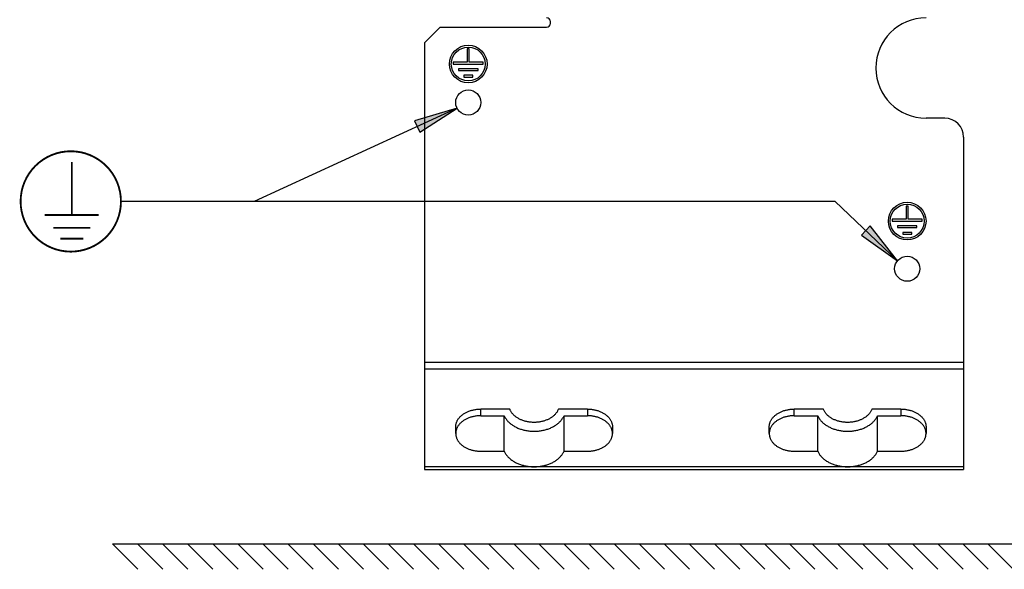
# Model space of a CAD drawing. Units: millimetres. Extents: x 0 to 841, y 0 to 594.
# Drawn here: x 72 to 151, y 201 to 245 of the extents above; entities that cross this region are included whole.
import ezdxf

# ---------------------------------------------------------------- set-up
doc = ezdxf.new("R2010")
doc.units = ezdxf.units.MM
doc.header["$LTSCALE"] = 46.255
doc.layers.get('0').update_dxf_attribs({"linetype": 'CONTINUOUS'})

msp = doc.modelspace()

# ---------------------------------------------------------------- hatches: boundary and pattern name
at = {"linetype": 'CONTINUOUS'}
for points in [[(104.205, 235.925), (107.176, 237.842), (103.787, 236.834)], [(140.105, 228.453), (139.418, 227.726), (142.304, 225.684)]]:
    msp.add_hatch(color=2, dxfattribs=at).paths.add_polyline_path(points)

# ---------------------------------------------------------------- linework, layer by layer
at = {"color": 7, "linetype": 'CONTINUOUS'}
for p, q in [((104.57, 243.041), (105.82, 244.291)), ((105.82, 244.291), (114.32, 244.291)), ((114.62, 244.591), (114.62, 244.741)), ((104.57, 243.041), (104.57, 209.041)), ((107.995, 242.56), (107.995, 241.51)), ((108.145, 242.56), (107.995, 242.56)), ((108.145, 241.51), (108.145, 242.56)), ((106.87, 241.51), (106.87, 241.36)), ((107.995, 241.51), (106.87, 241.51)), ((106.87, 241.36), (109.27, 241.36)), ((109.27, 241.51), (108.145, 241.51)), ((109.27, 241.36), (109.27, 241.51)), ((107.29, 240.985), (107.29, 240.835)), ((108.85, 240.985), (107.29, 240.985)), ((107.29, 240.835), (108.85, 240.835)), ((107.71, 240.46), (107.71, 240.31)), ((108.43, 240.46), (107.71, 240.46)), ((107.71, 240.31), (108.43, 240.31)), ((108.43, 240.31), (108.43, 240.46)), ((108.85, 240.835), (108.85, 240.985)), ((146.07, 237.041), (144.57, 237.041)), ((147.57, 235.541), (147.57, 209.041)), ((142.995, 230.041), (142.995, 228.991)), ((143.145, 230.041), (142.995, 230.041)), ((143.145, 228.991), (143.145, 230.041)), ((141.87, 228.991), (141.87, 228.841)), ((142.995, 228.991), (141.87, 228.991)), ((141.87, 228.841), (144.27, 228.841)), ((144.27, 228.991), (143.145, 228.991)), ((144.27, 228.841), (144.27, 228.991)), ((142.29, 228.466), (142.29, 228.316)), ((143.85, 228.466), (142.29, 228.466)), ((142.29, 228.316), (143.85, 228.316)), ((142.71, 227.941), (142.71, 227.791)), ((143.43, 227.941), (142.71, 227.941)), ((142.71, 227.791), (143.43, 227.791)), ((143.43, 227.791), (143.43, 227.941)), ((143.85, 228.316), (143.85, 228.466)), ((107.801, 213.536), (107.852, 213.565)), ((107.852, 213.565), (107.905, 213.592)), ((107.905, 213.592), (107.958, 213.619)), ((107.958, 213.619), (108.013, 213.644)), ((108.013, 213.644), (108.07, 213.667)), ((108.07, 213.667), (108.127, 213.69)), ((108.127, 213.69), (108.185, 213.711)), ((108.185, 213.711), (108.244, 213.731)), ((108.244, 213.731), (108.304, 213.749)), ((108.304, 213.749), (108.365, 213.766)), ((108.365, 213.766), (108.427, 213.782)), ((108.427, 213.782), (108.489, 213.796)), ((108.489, 213.796), (108.552, 213.809)), ((108.552, 213.809), (108.615, 213.82)), ((108.615, 213.82), (108.679, 213.83)), ((108.679, 213.83), (108.744, 213.838)), ((108.744, 213.838), (108.809, 213.845)), ((108.809, 213.845), (108.874, 213.85)), ((108.874, 213.85), (108.939, 213.854)), ((108.939, 213.854), (109.004, 213.856)), ((109.004, 213.856), (109.07, 213.857)), ((111.383, 213.857), (109.07, 213.857)), ((111.401, 213.812), (111.383, 213.857)), ((111.42, 213.767), (111.401, 213.812)), ((111.442, 213.723), (111.42, 213.767)), ((111.466, 213.68), (111.442, 213.723)), ((111.491, 213.637), (111.466, 213.68)), ((111.519, 213.595), (111.491, 213.637)), ((111.549, 213.553), (111.519, 213.595)), ((111.58, 213.512), (111.549, 213.553)), ((115.091, 213.553), (115.059, 213.512)), ((115.12, 213.595), (115.091, 213.553)), ((115.148, 213.637), (115.12, 213.595)), ((115.174, 213.68), (115.148, 213.637)), ((115.197, 213.723), (115.174, 213.68)), ((115.219, 213.767), (115.197, 213.723)), ((115.239, 213.812), (115.219, 213.767)), ((115.256, 213.857), (115.239, 213.812)), ((117.57, 213.857), (115.256, 213.857)), ((117.57, 213.857), (117.635, 213.856)), ((117.635, 213.856), (117.7, 213.854)), ((117.7, 213.854), (117.766, 213.85)), ((117.766, 213.85), (117.831, 213.845)), ((117.831, 213.845), (117.895, 213.838)), ((117.895, 213.838), (117.96, 213.83)), ((117.96, 213.83), (118.024, 213.82)), ((118.024, 213.82), (118.087, 213.809)), ((118.087, 213.809), (118.15, 213.796)), ((118.15, 213.796), (118.213, 213.782)), ((118.213, 213.782), (118.274, 213.766)), ((118.274, 213.766), (118.335, 213.749)), ((118.335, 213.749), (118.395, 213.731)), ((118.395, 213.731), (118.454, 213.711)), ((118.454, 213.711), (118.512, 213.69)), ((118.512, 213.69), (118.57, 213.667)), ((118.57, 213.667), (118.626, 213.644)), ((118.626, 213.644), (118.681, 213.619)), ((118.681, 213.619), (118.735, 213.592)), ((118.735, 213.592), (118.787, 213.565)), ((118.787, 213.565), (118.838, 213.536)), ((132.801, 213.536), (132.852, 213.565)), ((132.852, 213.565), (132.905, 213.592)), ((132.905, 213.592), (132.958, 213.619)), ((132.958, 213.619), (133.013, 213.644)), ((133.013, 213.644), (133.07, 213.667)), ((133.07, 213.667), (133.127, 213.69)), ((133.127, 213.69), (133.185, 213.711)), ((133.185, 213.711), (133.244, 213.731)), ((133.244, 213.731), (133.304, 213.749)), ((133.304, 213.749), (133.365, 213.766)), ((133.365, 213.766), (133.427, 213.782)), ((133.427, 213.782), (133.489, 213.796)), ((133.489, 213.796), (133.552, 213.809)), ((133.552, 213.809), (133.615, 213.82)), ((133.615, 213.82), (133.679, 213.83)), ((133.679, 213.83), (133.744, 213.838)), ((133.744, 213.838), (133.809, 213.845)), ((133.809, 213.845), (133.874, 213.85)), ((133.874, 213.85), (133.939, 213.854)), ((133.939, 213.854), (134.004, 213.856)), ((134.004, 213.856), (134.07, 213.857)), ((136.383, 213.857), (134.07, 213.857)), ((136.401, 213.812), (136.383, 213.857)), ((136.42, 213.767), (136.401, 213.812)), ((136.442, 213.723), (136.42, 213.767)), ((136.466, 213.68), (136.442, 213.723)), ((136.491, 213.637), (136.466, 213.68)), ((136.519, 213.595), (136.491, 213.637)), ((136.549, 213.553), (136.519, 213.595)), ((136.58, 213.512), (136.549, 213.553)), ((140.091, 213.553), (140.059, 213.512)), ((140.12, 213.595), (140.091, 213.553)), ((140.148, 213.637), (140.12, 213.595)), ((140.174, 213.68), (140.148, 213.637)), ((140.197, 213.723), (140.174, 213.68)), ((140.219, 213.767), (140.197, 213.723)), ((140.239, 213.812), (140.219, 213.767)), ((140.256, 213.857), (140.239, 213.812)), ((142.57, 213.857), (140.256, 213.857)), ((142.57, 213.857), (142.635, 213.856)), ((142.635, 213.856), (142.7, 213.854)), ((142.7, 213.854), (142.766, 213.85)), ((142.766, 213.85), (142.831, 213.845)), ((142.831, 213.845), (142.895, 213.838)), ((142.895, 213.838), (142.96, 213.83)), ((142.96, 213.83), (143.024, 213.82)), ((143.024, 213.82), (143.087, 213.809)), ((143.087, 213.809), (143.15, 213.796)), ((143.15, 213.796), (143.213, 213.782)), ((143.213, 213.782), (143.274, 213.766)), ((143.274, 213.766), (143.335, 213.749)), ((143.335, 213.749), (143.395, 213.731)), ((143.395, 213.731), (143.454, 213.711)), ((143.454, 213.711), (143.512, 213.69)), ((143.512, 213.69), (143.57, 213.667)), ((143.57, 213.667), (143.626, 213.644)), ((143.626, 213.644), (143.681, 213.619)), ((143.681, 213.619), (143.735, 213.592)), ((143.735, 213.592), (143.787, 213.565)), ((143.787, 213.565), (143.838, 213.536)), ((107.122, 212.764), (107.138, 212.809)), ((107.138, 212.809), (107.156, 212.853)), ((107.156, 212.853), (107.176, 212.897)), ((107.176, 212.897), (107.198, 212.941)), ((107.198, 212.941), (107.222, 212.984)), ((107.222, 212.984), (107.248, 213.026)), ((107.248, 213.026), (107.276, 213.068)), ((107.276, 213.068), (107.306, 213.109)), ((107.306, 213.109), (107.338, 213.15)), ((107.338, 213.15), (107.371, 213.189)), ((107.371, 213.189), (107.407, 213.228)), ((107.407, 213.228), (107.444, 213.266)), ((107.444, 213.266), (107.483, 213.304)), ((107.483, 212.773), (107.444, 212.736)), ((107.483, 213.304), (107.524, 213.34)), ((107.524, 212.809), (107.483, 212.773)), ((107.524, 213.34), (107.566, 213.375)), ((107.566, 212.845), (107.524, 212.809)), ((107.566, 213.375), (107.61, 213.409)), ((107.61, 212.879), (107.566, 212.845)), ((107.61, 213.409), (107.655, 213.443)), ((107.655, 212.912), (107.61, 212.879)), ((107.655, 213.443), (107.702, 213.475)), ((107.702, 212.945), (107.655, 212.912)), ((107.702, 213.475), (107.751, 213.506)), ((107.751, 212.976), (107.702, 212.945)), ((107.751, 213.506), (107.801, 213.536)), ((107.801, 213.006), (107.751, 212.976)), ((107.852, 213.034), (107.801, 213.006)), ((107.905, 213.062), (107.852, 213.034)), ((107.958, 213.088), (107.905, 213.062)), ((108.013, 213.113), (107.958, 213.088)), ((108.07, 213.137), (108.013, 213.113)), ((108.127, 213.16), (108.07, 213.137)), ((108.185, 213.181), (108.127, 213.16)), ((108.244, 213.2), (108.185, 213.181)), ((108.304, 213.219), (108.244, 213.2)), ((108.365, 213.236), (108.304, 213.219)), ((108.427, 213.251), (108.365, 213.236)), ((108.489, 213.266), (108.427, 213.251)), ((108.552, 213.278), (108.489, 213.266)), ((108.615, 213.29), (108.552, 213.278)), ((108.679, 213.299), (108.615, 213.29)), ((108.744, 213.308), (108.679, 213.299)), ((108.809, 213.314), (108.744, 213.308)), ((108.874, 213.32), (108.809, 213.314)), ((108.939, 213.324), (108.874, 213.32)), ((109.004, 213.326), (108.939, 213.324)), ((109.07, 213.327), (109.004, 213.326)), ((109.07, 213.327), (110.935, 213.327)), ((110.935, 210.498), (110.935, 213.327)), ((110.935, 213.327), (110.959, 213.274)), ((110.959, 213.274), (110.986, 213.222)), ((110.986, 213.222), (111.015, 213.171)), ((111.015, 213.171), (111.047, 213.12)), ((111.047, 213.12), (111.081, 213.07)), ((111.081, 213.07), (111.116, 213.021)), ((111.116, 213.021), (111.154, 212.973)), ((111.154, 212.973), (111.195, 212.926)), ((111.195, 212.926), (111.237, 212.879)), ((111.237, 212.879), (111.281, 212.834)), ((111.281, 212.834), (111.327, 212.789)), ((111.327, 212.789), (111.375, 212.746)), ((111.614, 213.472), (111.58, 213.512)), ((111.649, 213.433), (111.614, 213.472)), ((111.686, 213.394), (111.649, 213.433)), ((111.725, 213.357), (111.686, 213.394)), ((111.766, 213.32), (111.725, 213.357)), ((111.808, 213.284), (111.766, 213.32)), ((111.852, 213.25), (111.808, 213.284)), ((111.898, 213.216), (111.852, 213.25)), ((111.945, 213.183), (111.898, 213.216)), ((111.993, 213.152), (111.945, 213.183)), ((112.043, 213.122), (111.993, 213.152)), ((112.095, 213.092), (112.043, 213.122)), ((112.148, 213.064), (112.095, 213.092)), ((112.202, 213.038), (112.148, 213.064)), ((112.257, 213.012), (112.202, 213.038)), ((112.313, 212.988), (112.257, 213.012)), ((112.371, 212.965), (112.313, 212.988)), ((112.429, 212.944), (112.371, 212.965)), ((112.489, 212.924), (112.429, 212.944)), ((112.549, 212.905), (112.489, 212.924)), ((112.61, 212.888), (112.549, 212.905)), ((112.672, 212.872), (112.61, 212.888)), ((112.735, 212.858), (112.672, 212.872)), ((112.798, 212.845), (112.735, 212.858)), ((112.862, 212.834), (112.798, 212.845)), ((112.927, 212.824), (112.862, 212.834)), ((112.992, 212.815), (112.927, 212.824)), ((113.057, 212.808), (112.992, 212.815)), ((113.122, 212.803), (113.057, 212.808)), ((113.188, 212.799), (113.122, 212.803)), ((113.254, 212.797), (113.188, 212.799)), ((113.32, 212.796), (113.254, 212.797)), ((113.386, 212.797), (113.32, 212.796)), ((113.451, 212.799), (113.386, 212.797)), ((113.517, 212.803), (113.451, 212.799)), ((113.582, 212.808), (113.517, 212.803)), ((113.648, 212.815), (113.582, 212.808)), ((113.712, 212.824), (113.648, 212.815)), ((113.777, 212.834), (113.712, 212.824)), ((113.841, 212.845), (113.777, 212.834)), ((113.904, 212.858), (113.841, 212.845)), ((113.967, 212.872), (113.904, 212.858)), ((114.029, 212.888), (113.967, 212.872)), ((114.09, 212.905), (114.029, 212.888)), ((114.15, 212.924), (114.09, 212.905)), ((114.21, 212.944), (114.15, 212.924)), ((114.268, 212.965), (114.21, 212.944)), ((114.326, 212.988), (114.268, 212.965)), ((114.382, 213.012), (114.326, 212.988)), ((114.438, 213.038), (114.382, 213.012)), ((114.492, 213.064), (114.438, 213.038)), ((114.544, 213.092), (114.492, 213.064)), ((114.596, 213.122), (114.544, 213.092)), ((114.646, 213.152), (114.596, 213.122)), ((114.694, 213.183), (114.646, 213.152)), ((114.742, 213.216), (114.694, 213.183)), ((114.787, 213.25), (114.742, 213.216)), ((114.831, 213.284), (114.787, 213.25)), ((114.873, 213.32), (114.831, 213.284)), ((114.914, 213.357), (114.873, 213.32)), ((114.953, 213.394), (114.914, 213.357)), ((114.99, 213.433), (114.953, 213.394)), ((115.025, 213.472), (114.99, 213.433)), ((115.059, 213.512), (115.025, 213.472)), ((115.264, 212.746), (115.312, 212.789)), ((115.312, 212.789), (115.358, 212.834)), ((115.358, 212.834), (115.402, 212.879)), ((115.402, 212.879), (115.445, 212.926)), ((115.445, 212.926), (115.485, 212.973)), ((115.485, 212.973), (115.523, 213.021)), ((115.523, 213.021), (115.559, 213.07)), ((115.559, 213.07), (115.592, 213.12)), ((115.592, 213.12), (115.624, 213.171)), ((115.624, 213.171), (115.653, 213.222)), ((115.653, 213.222), (115.68, 213.274)), ((115.68, 213.274), (115.704, 213.327)), ((115.704, 210.498), (115.704, 213.327)), ((115.704, 213.327), (117.57, 213.327)), ((117.635, 213.326), (117.57, 213.327)), ((117.7, 213.324), (117.635, 213.326)), ((117.766, 213.32), (117.7, 213.324)), ((117.831, 213.314), (117.766, 213.32)), ((117.895, 213.308), (117.831, 213.314)), ((117.96, 213.299), (117.895, 213.308)), ((118.024, 213.29), (117.96, 213.299)), ((118.087, 213.278), (118.024, 213.29)), ((118.15, 213.266), (118.087, 213.278)), ((118.213, 213.251), (118.15, 213.266)), ((118.274, 213.236), (118.213, 213.251)), ((118.335, 213.219), (118.274, 213.236)), ((118.395, 213.2), (118.335, 213.219)), ((118.454, 213.181), (118.395, 213.2)), ((118.512, 213.16), (118.454, 213.181)), ((118.57, 213.137), (118.512, 213.16)), ((118.626, 213.113), (118.57, 213.137)), ((118.681, 213.088), (118.626, 213.113)), ((118.735, 213.062), (118.681, 213.088)), ((118.787, 213.034), (118.735, 213.062)), ((118.838, 213.006), (118.787, 213.034)), ((118.838, 213.536), (118.888, 213.506)), ((118.888, 212.976), (118.838, 213.006)), ((118.888, 213.506), (118.937, 213.475)), ((118.937, 212.945), (118.888, 212.976)), ((118.937, 213.475), (118.984, 213.443)), ((118.984, 212.912), (118.937, 212.945)), ((118.984, 213.443), (119.029, 213.409)), ((119.029, 212.879), (118.984, 212.912)), ((119.029, 213.409), (119.073, 213.375)), ((119.073, 212.845), (119.029, 212.879)), ((119.073, 213.375), (119.116, 213.34)), ((119.116, 212.809), (119.073, 212.845)), ((119.116, 213.34), (119.156, 213.304)), ((119.156, 212.773), (119.116, 212.809)), ((119.156, 213.304), (119.195, 213.266)), ((119.195, 212.736), (119.156, 212.773)), ((119.195, 213.266), (119.233, 213.228)), ((119.233, 213.228), (119.268, 213.189)), ((119.268, 213.189), (119.302, 213.15)), ((119.302, 213.15), (119.333, 213.109)), ((119.333, 213.109), (119.363, 213.068)), ((119.363, 213.068), (119.391, 213.026)), ((119.391, 213.026), (119.417, 212.984)), ((119.417, 212.984), (119.441, 212.941)), ((119.441, 212.941), (119.463, 212.897)), ((119.463, 212.897), (119.484, 212.853)), ((119.484, 212.853), (119.501, 212.809)), ((119.501, 212.809), (119.517, 212.764)), ((132.122, 212.764), (132.138, 212.809)), ((132.138, 212.809), (132.156, 212.853)), ((132.156, 212.853), (132.176, 212.897)), ((132.176, 212.897), (132.198, 212.941)), ((132.198, 212.941), (132.222, 212.984)), ((132.222, 212.984), (132.248, 213.026)), ((132.248, 213.026), (132.276, 213.068)), ((132.276, 213.068), (132.306, 213.109)), ((132.306, 213.109), (132.338, 213.15)), ((132.338, 213.15), (132.371, 213.189)), ((132.371, 213.189), (132.407, 213.228)), ((132.407, 213.228), (132.444, 213.266)), ((132.444, 213.266), (132.483, 213.304)), ((132.483, 212.773), (132.444, 212.736)), ((132.483, 213.304), (132.524, 213.34)), ((132.524, 212.809), (132.483, 212.773)), ((132.524, 213.34), (132.566, 213.375)), ((132.566, 212.845), (132.524, 212.809)), ((132.566, 213.375), (132.61, 213.409)), ((132.61, 212.879), (132.566, 212.845)), ((132.61, 213.409), (132.655, 213.443)), ((132.655, 212.912), (132.61, 212.879)), ((132.655, 213.443), (132.702, 213.475)), ((132.702, 212.945), (132.655, 212.912)), ((132.702, 213.475), (132.751, 213.506)), ((132.751, 212.976), (132.702, 212.945)), ((132.751, 213.506), (132.801, 213.536)), ((132.801, 213.006), (132.751, 212.976)), ((132.852, 213.034), (132.801, 213.006)), ((132.905, 213.062), (132.852, 213.034)), ((132.958, 213.088), (132.905, 213.062)), ((133.013, 213.113), (132.958, 213.088)), ((133.07, 213.137), (133.013, 213.113)), ((133.127, 213.16), (133.07, 213.137)), ((133.185, 213.181), (133.127, 213.16)), ((133.244, 213.2), (133.185, 213.181)), ((133.304, 213.219), (133.244, 213.2)), ((133.365, 213.236), (133.304, 213.219)), ((133.427, 213.251), (133.365, 213.236)), ((133.489, 213.266), (133.427, 213.251)), ((133.552, 213.278), (133.489, 213.266)), ((133.615, 213.29), (133.552, 213.278)), ((133.679, 213.299), (133.615, 213.29)), ((133.744, 213.308), (133.679, 213.299)), ((133.809, 213.314), (133.744, 213.308)), ((133.874, 213.32), (133.809, 213.314)), ((133.939, 213.324), (133.874, 213.32)), ((134.004, 213.326), (133.939, 213.324)), ((134.07, 213.327), (134.004, 213.326)), ((134.07, 213.327), (135.935, 213.327)), ((135.935, 213.327), (135.959, 213.274)), ((135.935, 210.498), (135.935, 213.327)), ((135.959, 213.274), (135.986, 213.222)), ((135.986, 213.222), (136.015, 213.171)), ((136.015, 213.171), (136.047, 213.12)), ((136.047, 213.12), (136.081, 213.07)), ((136.081, 213.07), (136.116, 213.021)), ((136.116, 213.021), (136.154, 212.973)), ((136.154, 212.973), (136.195, 212.926)), ((136.195, 212.926), (136.237, 212.879)), ((136.237, 212.879), (136.281, 212.834)), ((136.281, 212.834), (136.327, 212.789)), ((136.327, 212.789), (136.375, 212.746)), ((136.614, 213.472), (136.58, 213.512)), ((136.649, 213.433), (136.614, 213.472)), ((136.686, 213.394), (136.649, 213.433)), ((136.725, 213.357), (136.686, 213.394)), ((136.766, 213.32), (136.725, 213.357)), ((136.808, 213.284), (136.766, 213.32)), ((136.852, 213.25), (136.808, 213.284)), ((136.898, 213.216), (136.852, 213.25)), ((136.945, 213.183), (136.898, 213.216)), ((136.993, 213.152), (136.945, 213.183)), ((137.043, 213.122), (136.993, 213.152)), ((137.095, 213.092), (137.043, 213.122)), ((137.148, 213.064), (137.095, 213.092)), ((137.202, 213.038), (137.148, 213.064)), ((137.257, 213.012), (137.202, 213.038)), ((137.313, 212.988), (137.257, 213.012)), ((137.371, 212.965), (137.313, 212.988)), ((137.429, 212.944), (137.371, 212.965)), ((137.489, 212.924), (137.429, 212.944)), ((137.549, 212.905), (137.489, 212.924)), ((137.61, 212.888), (137.549, 212.905)), ((137.672, 212.872), (137.61, 212.888)), ((137.735, 212.858), (137.672, 212.872)), ((137.798, 212.845), (137.735, 212.858)), ((137.862, 212.834), (137.798, 212.845)), ((137.927, 212.824), (137.862, 212.834)), ((137.992, 212.815), (137.927, 212.824)), ((138.057, 212.808), (137.992, 212.815)), ((138.122, 212.803), (138.057, 212.808)), ((138.188, 212.799), (138.122, 212.803)), ((138.254, 212.797), (138.188, 212.799)), ((138.32, 212.796), (138.254, 212.797)), ((138.386, 212.797), (138.32, 212.796)), ((138.451, 212.799), (138.386, 212.797)), ((138.517, 212.803), (138.451, 212.799)), ((138.582, 212.808), (138.517, 212.803)), ((138.648, 212.815), (138.582, 212.808)), ((138.712, 212.824), (138.648, 212.815)), ((138.777, 212.834), (138.712, 212.824)), ((138.841, 212.845), (138.777, 212.834)), ((138.904, 212.858), (138.841, 212.845)), ((138.967, 212.872), (138.904, 212.858)), ((139.029, 212.888), (138.967, 212.872)), ((139.09, 212.905), (139.029, 212.888)), ((139.15, 212.924), (139.09, 212.905)), ((139.21, 212.944), (139.15, 212.924)), ((139.268, 212.965), (139.21, 212.944)), ((139.326, 212.988), (139.268, 212.965)), ((139.382, 213.012), (139.326, 212.988)), ((139.438, 213.038), (139.382, 213.012)), ((139.492, 213.064), (139.438, 213.038)), ((139.544, 213.092), (139.492, 213.064)), ((139.596, 213.122), (139.544, 213.092)), ((139.646, 213.152), (139.596, 213.122)), ((139.694, 213.183), (139.646, 213.152)), ((139.742, 213.216), (139.694, 213.183)), ((139.787, 213.25), (139.742, 213.216)), ((139.831, 213.284), (139.787, 213.25)), ((139.873, 213.32), (139.831, 213.284)), ((139.914, 213.357), (139.873, 213.32)), ((139.953, 213.394), (139.914, 213.357)), ((139.99, 213.433), (139.953, 213.394)), ((140.025, 213.472), (139.99, 213.433)), ((140.059, 213.512), (140.025, 213.472)), ((140.264, 212.746), (140.312, 212.789)), ((140.312, 212.789), (140.358, 212.834)), ((140.358, 212.834), (140.402, 212.879)), ((140.402, 212.879), (140.445, 212.926)), ((140.445, 212.926), (140.485, 212.973)), ((140.485, 212.973), (140.523, 213.021)), ((140.523, 213.021), (140.559, 213.07)), ((140.559, 213.07), (140.592, 213.12)), ((140.592, 213.12), (140.624, 213.171)), ((140.624, 213.171), (140.653, 213.222)), ((140.653, 213.222), (140.68, 213.274)), ((140.68, 213.274), (140.704, 213.327)), ((140.704, 210.498), (140.704, 213.327)), ((140.704, 213.327), (142.57, 213.327)), ((142.635, 213.326), (142.57, 213.327)), ((142.7, 213.324), (142.635, 213.326)), ((142.766, 213.32), (142.7, 213.324)), ((142.831, 213.314), (142.766, 213.32)), ((142.895, 213.308), (142.831, 213.314)), ((142.96, 213.299), (142.895, 213.308)), ((143.024, 213.29), (142.96, 213.299)), ((143.087, 213.278), (143.024, 213.29)), ((143.15, 213.266), (143.087, 213.278)), ((143.213, 213.251), (143.15, 213.266)), ((143.274, 213.236), (143.213, 213.251)), ((143.335, 213.219), (143.274, 213.236)), ((143.395, 213.2), (143.335, 213.219)), ((143.454, 213.181), (143.395, 213.2)), ((143.512, 213.16), (143.454, 213.181)), ((143.57, 213.137), (143.512, 213.16)), ((143.626, 213.113), (143.57, 213.137)), ((143.681, 213.088), (143.626, 213.113)), ((143.735, 213.062), (143.681, 213.088)), ((143.787, 213.034), (143.735, 213.062)), ((143.838, 213.006), (143.787, 213.034)), ((143.838, 213.536), (143.888, 213.506)), ((143.888, 212.976), (143.838, 213.006)), ((143.888, 213.506), (143.937, 213.475)), ((143.937, 212.945), (143.888, 212.976)), ((143.937, 213.475), (143.984, 213.443)), ((143.984, 212.912), (143.937, 212.945)), ((143.984, 213.443), (144.029, 213.409)), ((144.029, 212.879), (143.984, 212.912)), ((144.029, 213.409), (144.073, 213.375)), ((144.073, 212.845), (144.029, 212.879)), ((144.073, 213.375), (144.116, 213.34)), ((144.116, 212.809), (144.073, 212.845)), ((144.116, 213.34), (144.156, 213.304)), ((144.156, 212.773), (144.116, 212.809)), ((144.156, 213.304), (144.195, 213.266)), ((144.195, 212.736), (144.156, 212.773)), ((144.195, 213.266), (144.233, 213.228)), ((144.233, 213.228), (144.268, 213.189)), ((144.268, 213.189), (144.302, 213.15)), ((144.302, 213.15), (144.333, 213.109)), ((144.333, 213.109), (144.363, 213.068)), ((144.363, 213.068), (144.391, 213.026)), ((144.391, 213.026), (144.417, 212.984)), ((144.417, 212.984), (144.441, 212.941)), ((144.441, 212.941), (144.463, 212.897)), ((144.463, 212.897), (144.484, 212.853)), ((144.484, 212.853), (144.501, 212.809)), ((144.501, 212.809), (144.517, 212.764)), ((107.07, 212.443), (107.071, 212.489)), ((107.07, 211.912), (107.07, 212.443)), ((107.071, 212.489), (107.074, 212.535)), ((107.074, 212.005), (107.071, 211.959)), ((107.074, 212.535), (107.079, 212.581)), ((107.079, 212.051), (107.074, 212.005)), ((107.079, 212.581), (107.087, 212.627)), ((107.087, 212.097), (107.079, 212.051)), ((107.087, 212.627), (107.096, 212.673)), ((107.096, 212.143), (107.087, 212.097)), ((107.096, 212.673), (107.108, 212.719)), ((107.108, 212.188), (107.096, 212.143)), ((107.108, 212.719), (107.122, 212.764)), ((107.122, 212.233), (107.108, 212.188)), ((107.138, 212.278), (107.122, 212.233)), ((107.156, 212.323), (107.138, 212.278)), ((107.176, 212.367), (107.156, 212.323)), ((107.198, 212.41), (107.176, 212.367)), ((107.222, 212.454), (107.198, 212.41)), ((107.248, 212.496), (107.222, 212.454)), ((107.276, 212.538), (107.248, 212.496)), ((107.306, 212.579), (107.276, 212.538)), ((107.338, 212.619), (107.306, 212.579)), ((107.371, 212.659), (107.338, 212.619)), ((107.407, 212.698), (107.371, 212.659)), ((107.444, 212.736), (107.407, 212.698)), ((111.375, 212.746), (111.426, 212.703)), ((111.426, 212.703), (111.477, 212.662)), ((111.477, 212.662), (111.531, 212.622)), ((111.531, 212.622), (111.587, 212.583)), ((111.587, 212.583), (111.644, 212.545)), ((111.644, 212.545), (111.703, 212.509)), ((111.703, 212.509), (111.763, 212.474)), ((111.763, 212.474), (111.825, 212.44)), ((111.825, 212.44), (111.888, 212.408)), ((111.888, 212.408), (111.953, 212.377)), ((111.953, 212.377), (112.019, 212.347)), ((112.019, 212.347), (112.087, 212.319)), ((112.087, 212.319), (112.155, 212.293)), ((112.155, 212.293), (112.225, 212.268)), ((112.225, 212.268), (112.296, 212.244)), ((112.296, 212.244), (112.367, 212.222)), ((112.367, 212.222), (112.44, 212.202)), ((112.44, 212.202), (112.514, 212.183)), ((112.514, 212.183), (112.588, 212.166)), ((112.588, 212.166), (112.663, 212.151)), ((112.663, 212.151), (112.739, 212.137)), ((112.739, 212.137), (112.815, 212.125)), ((112.815, 212.125), (112.892, 212.115)), ((112.892, 212.115), (112.969, 212.107)), ((112.969, 212.107), (113.047, 212.1)), ((113.047, 212.1), (113.124, 212.094)), ((113.124, 212.094), (113.202, 212.091)), ((113.202, 212.091), (113.281, 212.089)), ((113.281, 212.089), (113.359, 212.089)), ((113.359, 212.089), (113.437, 212.091)), ((113.437, 212.091), (113.515, 212.094)), ((113.515, 212.094), (113.593, 212.1)), ((113.593, 212.1), (113.67, 212.107)), ((113.67, 212.107), (113.747, 212.115)), ((113.747, 212.115), (113.824, 212.125)), ((113.824, 212.125), (113.9, 212.137)), ((113.9, 212.137), (113.976, 212.151)), ((113.976, 212.151), (114.051, 212.166)), ((114.051, 212.166), (114.126, 212.183)), ((114.126, 212.183), (114.199, 212.202)), ((114.199, 212.202), (114.272, 212.222)), ((114.272, 212.222), (114.344, 212.244)), ((114.344, 212.244), (114.414, 212.268)), ((114.414, 212.268), (114.484, 212.293)), ((114.484, 212.293), (114.553, 212.319)), ((114.553, 212.319), (114.62, 212.347)), ((114.62, 212.347), (114.686, 212.377)), ((114.686, 212.377), (114.751, 212.408)), ((114.751, 212.408), (114.814, 212.44)), ((114.814, 212.44), (114.876, 212.474)), ((114.876, 212.474), (114.937, 212.509)), ((114.937, 212.509), (114.995, 212.545)), ((114.995, 212.545), (115.053, 212.583)), ((115.053, 212.583), (115.108, 212.622)), ((115.108, 212.622), (115.162, 212.662)), ((115.162, 212.662), (115.214, 212.703)), ((115.214, 212.703), (115.264, 212.746)), ((119.233, 212.698), (119.195, 212.736)), ((119.268, 212.659), (119.233, 212.698)), ((119.302, 212.619), (119.268, 212.659)), ((119.333, 212.579), (119.302, 212.619)), ((119.363, 212.538), (119.333, 212.579)), ((119.391, 212.496), (119.363, 212.538)), ((119.417, 212.454), (119.391, 212.496)), ((119.441, 212.41), (119.417, 212.454)), ((119.463, 212.367), (119.441, 212.41)), ((119.484, 212.323), (119.463, 212.367)), ((119.501, 212.278), (119.484, 212.323)), ((119.517, 212.233), (119.501, 212.278)), ((119.517, 212.764), (119.531, 212.719)), ((119.531, 212.188), (119.517, 212.233)), ((119.531, 212.719), (119.543, 212.673)), ((119.543, 212.143), (119.531, 212.188)), ((119.543, 212.673), (119.553, 212.627)), ((119.553, 212.097), (119.543, 212.143)), ((119.553, 212.627), (119.56, 212.581)), ((119.56, 212.051), (119.553, 212.097)), ((119.56, 212.581), (119.565, 212.535)), ((119.565, 212.005), (119.56, 212.051)), ((119.565, 212.535), (119.569, 212.489)), ((119.569, 211.959), (119.565, 212.005)), ((119.569, 212.489), (119.57, 212.443)), ((119.57, 212.443), (119.57, 211.912)), ((132.07, 212.443), (132.071, 212.489)), ((132.07, 211.912), (132.07, 212.443)), ((132.071, 212.489), (132.074, 212.535)), ((132.074, 212.005), (132.071, 211.959)), ((132.074, 212.535), (132.079, 212.581)), ((132.079, 212.051), (132.074, 212.005)), ((132.079, 212.581), (132.087, 212.627)), ((132.087, 212.097), (132.079, 212.051)), ((132.087, 212.627), (132.096, 212.673)), ((132.096, 212.143), (132.087, 212.097)), ((132.096, 212.673), (132.108, 212.719)), ((132.108, 212.188), (132.096, 212.143)), ((132.108, 212.719), (132.122, 212.764)), ((132.122, 212.233), (132.108, 212.188)), ((132.138, 212.278), (132.122, 212.233)), ((132.156, 212.323), (132.138, 212.278)), ((132.176, 212.367), (132.156, 212.323)), ((132.198, 212.41), (132.176, 212.367)), ((132.222, 212.454), (132.198, 212.41)), ((132.248, 212.496), (132.222, 212.454)), ((132.276, 212.538), (132.248, 212.496)), ((132.306, 212.579), (132.276, 212.538)), ((132.338, 212.619), (132.306, 212.579)), ((132.371, 212.659), (132.338, 212.619)), ((132.407, 212.698), (132.371, 212.659)), ((132.444, 212.736), (132.407, 212.698)), ((136.375, 212.746), (136.426, 212.703)), ((136.426, 212.703), (136.477, 212.662)), ((136.477, 212.662), (136.531, 212.622)), ((136.531, 212.622), (136.587, 212.583)), ((136.587, 212.583), (136.644, 212.545)), ((136.644, 212.545), (136.703, 212.509)), ((136.703, 212.509), (136.763, 212.474)), ((136.763, 212.474), (136.825, 212.44)), ((136.825, 212.44), (136.888, 212.408)), ((136.888, 212.408), (136.953, 212.377)), ((136.953, 212.377), (137.019, 212.347)), ((137.019, 212.347), (137.087, 212.319)), ((137.087, 212.319), (137.155, 212.293)), ((137.155, 212.293), (137.225, 212.268)), ((137.225, 212.268), (137.296, 212.244)), ((137.296, 212.244), (137.367, 212.222)), ((137.367, 212.222), (137.44, 212.202)), ((137.44, 212.202), (137.514, 212.183)), ((137.514, 212.183), (137.588, 212.166)), ((137.588, 212.166), (137.663, 212.151)), ((137.663, 212.151), (137.739, 212.137)), ((137.739, 212.137), (137.815, 212.125)), ((137.815, 212.125), (137.892, 212.115)), ((137.892, 212.115), (137.969, 212.107)), ((137.969, 212.107), (138.047, 212.1)), ((138.047, 212.1), (138.124, 212.094)), ((138.124, 212.094), (138.202, 212.091)), ((138.202, 212.091), (138.281, 212.089)), ((138.281, 212.089), (138.359, 212.089)), ((138.359, 212.089), (138.437, 212.091)), ((138.437, 212.091), (138.515, 212.094)), ((138.515, 212.094), (138.593, 212.1)), ((138.593, 212.1), (138.67, 212.107)), ((138.67, 212.107), (138.747, 212.115)), ((138.747, 212.115), (138.824, 212.125)), ((138.824, 212.125), (138.9, 212.137)), ((138.9, 212.137), (138.976, 212.151)), ((138.976, 212.151), (139.051, 212.166)), ((139.051, 212.166), (139.126, 212.183)), ((139.126, 212.183), (139.199, 212.202)), ((139.199, 212.202), (139.272, 212.222)), ((139.272, 212.222), (139.344, 212.244)), ((139.344, 212.244), (139.414, 212.268)), ((139.414, 212.268), (139.484, 212.293)), ((139.484, 212.293), (139.553, 212.319)), ((139.553, 212.319), (139.62, 212.347)), ((139.62, 212.347), (139.686, 212.377)), ((139.686, 212.377), (139.751, 212.408)), ((139.751, 212.408), (139.814, 212.44)), ((139.814, 212.44), (139.876, 212.474)), ((139.876, 212.474), (139.937, 212.509)), ((139.937, 212.509), (139.995, 212.545)), ((139.995, 212.545), (140.053, 212.583)), ((140.053, 212.583), (140.108, 212.622)), ((140.108, 212.622), (140.162, 212.662)), ((140.162, 212.662), (140.214, 212.703)), ((140.214, 212.703), (140.264, 212.746)), ((144.233, 212.698), (144.195, 212.736)), ((144.268, 212.659), (144.233, 212.698)), ((144.302, 212.619), (144.268, 212.659)), ((144.333, 212.579), (144.302, 212.619)), ((144.363, 212.538), (144.333, 212.579)), ((144.391, 212.496), (144.363, 212.538)), ((144.417, 212.454), (144.391, 212.496)), ((144.441, 212.41), (144.417, 212.454)), ((144.463, 212.367), (144.441, 212.41)), ((144.484, 212.323), (144.463, 212.367)), ((144.501, 212.278), (144.484, 212.323)), ((144.517, 212.233), (144.501, 212.278)), ((144.517, 212.764), (144.531, 212.719)), ((144.531, 212.188), (144.517, 212.233)), ((144.531, 212.719), (144.543, 212.673)), ((144.543, 212.143), (144.531, 212.188)), ((144.543, 212.673), (144.553, 212.627)), ((144.553, 212.097), (144.543, 212.143)), ((144.553, 212.627), (144.56, 212.581)), ((144.56, 212.051), (144.553, 212.097)), ((144.56, 212.581), (144.565, 212.535)), ((144.565, 212.005), (144.56, 212.051)), ((144.565, 212.535), (144.569, 212.489)), ((144.569, 211.959), (144.565, 212.005)), ((144.569, 212.489), (144.57, 212.443)), ((144.57, 212.443), (144.57, 211.912)), ((107.071, 211.959), (107.07, 211.912)), ((107.07, 211.912), (107.071, 211.866)), ((107.071, 211.866), (107.074, 211.82)), ((107.074, 211.82), (107.079, 211.774)), ((107.079, 211.774), (107.087, 211.728)), ((107.087, 211.728), (107.096, 211.682)), ((107.096, 211.682), (107.108, 211.636)), ((107.108, 211.636), (107.122, 211.591)), ((107.122, 211.591), (107.138, 211.546)), ((107.138, 211.546), (107.156, 211.502)), ((107.156, 211.502), (107.176, 211.458)), ((107.176, 211.458), (107.198, 211.414)), ((107.198, 211.414), (107.222, 211.371)), ((107.222, 211.371), (107.248, 211.329)), ((107.248, 211.329), (107.276, 211.287)), ((107.276, 211.287), (107.306, 211.246)), ((107.306, 211.246), (107.338, 211.205)), ((107.338, 211.205), (107.371, 211.166)), ((119.268, 211.166), (119.302, 211.205)), ((119.302, 211.205), (119.333, 211.246)), ((119.333, 211.246), (119.363, 211.287)), ((119.363, 211.287), (119.391, 211.329)), ((119.391, 211.329), (119.417, 211.371)), ((119.417, 211.371), (119.441, 211.414)), ((119.441, 211.414), (119.463, 211.458)), ((119.463, 211.458), (119.484, 211.502)), ((119.484, 211.502), (119.501, 211.546)), ((119.501, 211.546), (119.517, 211.591)), ((119.517, 211.591), (119.531, 211.636)), ((119.531, 211.636), (119.543, 211.682)), ((119.543, 211.682), (119.553, 211.728)), ((119.553, 211.728), (119.56, 211.774)), ((119.56, 211.774), (119.565, 211.82)), ((119.565, 211.82), (119.569, 211.866)), ((119.57, 211.912), (119.569, 211.959)), ((119.569, 211.866), (119.57, 211.912)), ((132.071, 211.959), (132.07, 211.912)), ((132.07, 211.912), (132.071, 211.866)), ((132.071, 211.866), (132.074, 211.82)), ((132.074, 211.82), (132.079, 211.774)), ((132.079, 211.774), (132.087, 211.728)), ((132.087, 211.728), (132.096, 211.682)), ((132.096, 211.682), (132.108, 211.636)), ((132.108, 211.636), (132.122, 211.591)), ((132.122, 211.591), (132.138, 211.546)), ((132.138, 211.546), (132.156, 211.502)), ((132.156, 211.502), (132.176, 211.458)), ((132.176, 211.458), (132.198, 211.414)), ((132.198, 211.414), (132.222, 211.371)), ((132.222, 211.371), (132.248, 211.329)), ((132.248, 211.329), (132.276, 211.287)), ((132.276, 211.287), (132.306, 211.246)), ((132.306, 211.246), (132.338, 211.205)), ((132.338, 211.205), (132.371, 211.166)), ((144.268, 211.166), (144.302, 211.205)), ((144.302, 211.205), (144.333, 211.246)), ((144.333, 211.246), (144.363, 211.287)), ((144.363, 211.287), (144.391, 211.329)), ((144.391, 211.329), (144.417, 211.371)), ((144.417, 211.371), (144.441, 211.414)), ((144.441, 211.414), (144.463, 211.458)), ((144.463, 211.458), (144.484, 211.502)), ((144.484, 211.502), (144.501, 211.546)), ((144.501, 211.546), (144.517, 211.591)), ((144.517, 211.591), (144.531, 211.636)), ((144.531, 211.636), (144.543, 211.682)), ((144.543, 211.682), (144.553, 211.728)), ((144.553, 211.728), (144.56, 211.774)), ((144.56, 211.774), (144.565, 211.82)), ((144.565, 211.82), (144.569, 211.866)), ((144.57, 211.912), (144.569, 211.959)), ((144.569, 211.866), (144.57, 211.912)), ((107.371, 211.166), (107.407, 211.127)), ((107.407, 211.127), (107.444, 211.089)), ((107.444, 211.089), (107.483, 211.051)), ((107.483, 211.051), (107.524, 211.015)), ((107.524, 211.015), (107.566, 210.98)), ((107.566, 210.98), (107.61, 210.946)), ((107.61, 210.946), (107.655, 210.912)), ((107.655, 210.912), (107.702, 210.88)), ((107.702, 210.88), (107.751, 210.849)), ((107.751, 210.849), (107.801, 210.819)), ((107.801, 210.819), (107.852, 210.79)), ((107.852, 210.79), (107.905, 210.763)), ((107.905, 210.763), (107.958, 210.736)), ((107.958, 210.736), (108.013, 210.711)), ((108.013, 210.711), (108.07, 210.688)), ((108.07, 210.688), (108.127, 210.665)), ((108.127, 210.665), (108.185, 210.644)), ((108.185, 210.644), (108.244, 210.624)), ((108.244, 210.624), (108.304, 210.606)), ((108.304, 210.606), (108.365, 210.589)), ((108.365, 210.589), (108.427, 210.573)), ((108.427, 210.573), (108.489, 210.559)), ((108.489, 210.559), (108.552, 210.546)), ((108.552, 210.546), (108.615, 210.535)), ((108.615, 210.535), (108.679, 210.525)), ((108.679, 210.525), (108.744, 210.517)), ((108.744, 210.517), (108.809, 210.51)), ((108.809, 210.51), (108.874, 210.505)), ((108.874, 210.505), (108.939, 210.501)), ((108.939, 210.501), (109.004, 210.499)), ((109.004, 210.499), (109.07, 210.498)), ((109.07, 210.498), (110.935, 210.498)), ((110.935, 210.498), (110.959, 210.446)), ((110.959, 210.446), (110.986, 210.394)), ((115.653, 210.394), (115.68, 210.446)), ((115.68, 210.446), (115.704, 210.498)), ((115.704, 210.498), (117.57, 210.498)), ((117.57, 210.498), (117.635, 210.499)), ((117.635, 210.499), (117.7, 210.501)), ((117.7, 210.501), (117.766, 210.505)), ((117.766, 210.505), (117.831, 210.51)), ((117.831, 210.51), (117.895, 210.517)), ((117.895, 210.517), (117.96, 210.525)), ((117.96, 210.525), (118.024, 210.535)), ((118.024, 210.535), (118.087, 210.546)), ((118.087, 210.546), (118.15, 210.559)), ((118.15, 210.559), (118.213, 210.573)), ((118.213, 210.573), (118.274, 210.589)), ((118.274, 210.589), (118.335, 210.606)), ((118.335, 210.606), (118.395, 210.624)), ((118.395, 210.624), (118.454, 210.644)), ((118.454, 210.644), (118.512, 210.665)), ((118.512, 210.665), (118.57, 210.688)), ((118.57, 210.688), (118.626, 210.711)), ((118.626, 210.711), (118.681, 210.736)), ((118.681, 210.736), (118.735, 210.763)), ((118.735, 210.763), (118.787, 210.79)), ((118.787, 210.79), (118.838, 210.819)), ((118.838, 210.819), (118.888, 210.849)), ((118.888, 210.849), (118.937, 210.88)), ((118.937, 210.88), (118.984, 210.912)), ((118.984, 210.912), (119.029, 210.946)), ((119.029, 210.946), (119.073, 210.98)), ((119.073, 210.98), (119.116, 211.015)), ((119.116, 211.015), (119.156, 211.051)), ((119.156, 211.051), (119.195, 211.089)), ((119.195, 211.089), (119.233, 211.127)), ((119.233, 211.127), (119.268, 211.166)), ((132.371, 211.166), (132.407, 211.127)), ((132.407, 211.127), (132.444, 211.089)), ((132.444, 211.089), (132.483, 211.051)), ((132.483, 211.051), (132.524, 211.015)), ((132.524, 211.015), (132.566, 210.98)), ((132.566, 210.98), (132.61, 210.946)), ((132.61, 210.946), (132.655, 210.912)), ((132.655, 210.912), (132.702, 210.88)), ((132.702, 210.88), (132.751, 210.849)), ((132.751, 210.849), (132.801, 210.819)), ((132.801, 210.819), (132.852, 210.79)), ((132.852, 210.79), (132.905, 210.763)), ((132.905, 210.763), (132.958, 210.736)), ((132.958, 210.736), (133.013, 210.711)), ((133.013, 210.711), (133.07, 210.688)), ((133.07, 210.688), (133.127, 210.665)), ((133.127, 210.665), (133.185, 210.644)), ((133.185, 210.644), (133.244, 210.624)), ((133.244, 210.624), (133.304, 210.606)), ((133.304, 210.606), (133.365, 210.589)), ((133.365, 210.589), (133.427, 210.573)), ((133.427, 210.573), (133.489, 210.559)), ((133.489, 210.559), (133.552, 210.546)), ((133.552, 210.546), (133.615, 210.535)), ((133.615, 210.535), (133.679, 210.525)), ((133.679, 210.525), (133.744, 210.517)), ((133.744, 210.517), (133.809, 210.51)), ((133.809, 210.51), (133.874, 210.505)), ((133.874, 210.505), (133.939, 210.501)), ((133.939, 210.501), (134.004, 210.499)), ((134.004, 210.499), (134.07, 210.498)), ((134.07, 210.498), (135.935, 210.498)), ((135.935, 210.498), (135.959, 210.446)), ((135.959, 210.446), (135.986, 210.394)), ((140.653, 210.394), (140.68, 210.446)), ((140.68, 210.446), (140.704, 210.498)), ((140.704, 210.498), (142.57, 210.498)), ((142.57, 210.498), (142.635, 210.499)), ((142.635, 210.499), (142.7, 210.501)), ((142.7, 210.501), (142.766, 210.505)), ((142.766, 210.505), (142.831, 210.51)), ((142.831, 210.51), (142.895, 210.517)), ((142.895, 210.517), (142.96, 210.525)), ((142.96, 210.525), (143.024, 210.535)), ((143.024, 210.535), (143.087, 210.546)), ((143.087, 210.546), (143.15, 210.559)), ((143.15, 210.559), (143.213, 210.573)), ((143.213, 210.573), (143.274, 210.589)), ((143.274, 210.589), (143.335, 210.606)), ((143.335, 210.606), (143.395, 210.624)), ((143.395, 210.624), (143.454, 210.644)), ((143.454, 210.644), (143.512, 210.665)), ((143.512, 210.665), (143.57, 210.688)), ((143.57, 210.688), (143.626, 210.711)), ((143.626, 210.711), (143.681, 210.736)), ((143.681, 210.736), (143.735, 210.763)), ((143.735, 210.763), (143.787, 210.79)), ((143.787, 210.79), (143.838, 210.819)), ((143.838, 210.819), (143.888, 210.849)), ((143.888, 210.849), (143.937, 210.88)), ((143.937, 210.88), (143.984, 210.912)), ((143.984, 210.912), (144.029, 210.946)), ((144.029, 210.946), (144.073, 210.98)), ((144.073, 210.98), (144.116, 211.015)), ((144.116, 211.015), (144.156, 211.051)), ((144.156, 211.051), (144.195, 211.089)), ((144.195, 211.089), (144.233, 211.127)), ((144.233, 211.127), (144.268, 211.166)), ((110.986, 210.394), (111.015, 210.343)), ((111.015, 210.343), (111.047, 210.292)), ((111.047, 210.292), (111.081, 210.242)), ((111.081, 210.242), (111.116, 210.193)), ((111.116, 210.193), (111.154, 210.145)), ((111.154, 210.145), (111.195, 210.097)), ((111.195, 210.097), (111.237, 210.051)), ((111.237, 210.051), (111.281, 210.005)), ((111.281, 210.005), (111.327, 209.961)), ((111.327, 209.961), (111.375, 209.917)), ((111.375, 209.917), (111.426, 209.875)), ((111.426, 209.875), (111.477, 209.833)), ((111.477, 209.833), (111.531, 209.793)), ((111.531, 209.793), (111.587, 209.754)), ((111.587, 209.754), (111.644, 209.717)), ((111.644, 209.717), (111.703, 209.68)), ((111.703, 209.68), (111.763, 209.645)), ((111.763, 209.645), (111.825, 209.611)), ((114.814, 209.611), (114.876, 209.645)), ((114.876, 209.645), (114.937, 209.68)), ((114.937, 209.68), (114.995, 209.717)), ((114.995, 209.717), (115.053, 209.754)), ((115.053, 209.754), (115.108, 209.793)), ((115.108, 209.793), (115.162, 209.833)), ((115.162, 209.833), (115.214, 209.875)), ((115.214, 209.875), (115.264, 209.917)), ((115.264, 209.917), (115.312, 209.961)), ((115.312, 209.961), (115.358, 210.005)), ((115.358, 210.005), (115.402, 210.051)), ((115.402, 210.051), (115.445, 210.097)), ((115.445, 210.097), (115.485, 210.145)), ((115.485, 210.145), (115.523, 210.193)), ((115.523, 210.193), (115.559, 210.242)), ((115.559, 210.242), (115.592, 210.292)), ((115.592, 210.292), (115.624, 210.343)), ((115.624, 210.343), (115.653, 210.394)), ((135.986, 210.394), (136.015, 210.343)), ((136.015, 210.343), (136.047, 210.292)), ((136.047, 210.292), (136.081, 210.242)), ((136.081, 210.242), (136.116, 210.193)), ((136.116, 210.193), (136.154, 210.145)), ((136.154, 210.145), (136.195, 210.097)), ((136.195, 210.097), (136.237, 210.051)), ((136.237, 210.051), (136.281, 210.005)), ((136.281, 210.005), (136.327, 209.961)), ((136.327, 209.961), (136.375, 209.917)), ((136.375, 209.917), (136.426, 209.875)), ((136.426, 209.875), (136.477, 209.833)), ((136.477, 209.833), (136.531, 209.793)), ((136.531, 209.793), (136.587, 209.754)), ((136.587, 209.754), (136.644, 209.717)), ((136.644, 209.717), (136.703, 209.68)), ((136.703, 209.68), (136.763, 209.645)), ((136.763, 209.645), (136.825, 209.611)), ((139.814, 209.611), (139.876, 209.645)), ((139.876, 209.645), (139.937, 209.68)), ((139.937, 209.68), (139.995, 209.717)), ((139.995, 209.717), (140.053, 209.754)), ((140.053, 209.754), (140.108, 209.793)), ((140.108, 209.793), (140.162, 209.833)), ((140.162, 209.833), (140.214, 209.875)), ((140.214, 209.875), (140.264, 209.917)), ((140.264, 209.917), (140.312, 209.961)), ((140.312, 209.961), (140.358, 210.005)), ((140.358, 210.005), (140.402, 210.051)), ((140.402, 210.051), (140.445, 210.097)), ((140.445, 210.097), (140.485, 210.145)), ((140.485, 210.145), (140.523, 210.193)), ((140.523, 210.193), (140.559, 210.242)), ((140.559, 210.242), (140.592, 210.292)), ((140.592, 210.292), (140.624, 210.343)), ((140.624, 210.343), (140.653, 210.394)), ((104.57, 209.041), (147.57, 209.041)), ((111.825, 209.611), (111.888, 209.579)), ((111.888, 209.579), (111.953, 209.548)), ((111.953, 209.548), (112.019, 209.519)), ((112.019, 209.519), (112.087, 209.491)), ((112.087, 209.491), (112.155, 209.464)), ((112.155, 209.464), (112.225, 209.439)), ((112.225, 209.439), (112.296, 209.416)), ((112.296, 209.416), (112.367, 209.394)), ((112.367, 209.394), (112.44, 209.374)), ((112.44, 209.374), (112.514, 209.355)), ((112.514, 209.355), (112.588, 209.338)), ((112.588, 209.338), (112.663, 209.323)), ((112.663, 209.323), (112.739, 209.309)), ((112.739, 209.309), (112.815, 209.297)), ((112.815, 209.297), (112.892, 209.287)), ((112.892, 209.287), (112.969, 209.278)), ((112.969, 209.278), (113.047, 209.271)), ((113.047, 209.271), (113.124, 209.266)), ((113.124, 209.266), (113.202, 209.263)), ((113.202, 209.263), (113.281, 209.261)), ((113.281, 209.261), (113.359, 209.261)), ((113.359, 209.261), (113.437, 209.263)), ((113.437, 209.263), (113.515, 209.266)), ((113.515, 209.266), (113.593, 209.271)), ((113.593, 209.271), (113.67, 209.278)), ((113.67, 209.278), (113.747, 209.287)), ((113.747, 209.287), (113.824, 209.297)), ((113.824, 209.297), (113.9, 209.309)), ((113.9, 209.309), (113.976, 209.323)), ((113.976, 209.323), (114.051, 209.338)), ((114.051, 209.338), (114.126, 209.355)), ((114.126, 209.355), (114.199, 209.374)), ((114.199, 209.374), (114.272, 209.394)), ((114.272, 209.394), (114.344, 209.416)), ((114.344, 209.416), (114.414, 209.439)), ((114.414, 209.439), (114.484, 209.464)), ((114.484, 209.464), (114.553, 209.491)), ((114.553, 209.491), (114.62, 209.519)), ((114.62, 209.519), (114.686, 209.548)), ((114.686, 209.548), (114.751, 209.579)), ((114.751, 209.579), (114.814, 209.611)), ((136.825, 209.611), (136.888, 209.579)), ((136.888, 209.579), (136.953, 209.548)), ((136.953, 209.548), (137.019, 209.519)), ((137.019, 209.519), (137.087, 209.491)), ((137.087, 209.491), (137.155, 209.464)), ((137.155, 209.464), (137.225, 209.439)), ((137.225, 209.439), (137.296, 209.416)), ((137.296, 209.416), (137.367, 209.394)), ((137.367, 209.394), (137.44, 209.374)), ((137.44, 209.374), (137.514, 209.355)), ((137.514, 209.355), (137.588, 209.338)), ((137.588, 209.338), (137.663, 209.323)), ((137.663, 209.323), (137.739, 209.309)), ((137.739, 209.309), (137.815, 209.297)), ((137.815, 209.297), (137.892, 209.287)), ((137.892, 209.287), (137.969, 209.278)), ((137.969, 209.278), (138.047, 209.271)), ((138.047, 209.271), (138.124, 209.266)), ((138.124, 209.266), (138.202, 209.263)), ((138.202, 209.263), (138.281, 209.261)), ((138.281, 209.261), (138.359, 209.261)), ((138.359, 209.261), (138.437, 209.263)), ((138.437, 209.263), (138.515, 209.266)), ((138.515, 209.266), (138.593, 209.271)), ((138.593, 209.271), (138.67, 209.278)), ((138.67, 209.278), (138.747, 209.287)), ((138.747, 209.287), (138.824, 209.297)), ((138.824, 209.297), (138.9, 209.309)), ((138.9, 209.309), (138.976, 209.323)), ((138.976, 209.323), (139.051, 209.338)), ((139.051, 209.338), (139.126, 209.355)), ((139.126, 209.355), (139.199, 209.374)), ((139.199, 209.374), (139.272, 209.394)), ((139.272, 209.394), (139.344, 209.416)), ((139.344, 209.416), (139.414, 209.439)), ((139.414, 209.439), (139.484, 209.464)), ((139.484, 209.464), (139.553, 209.491)), ((139.553, 209.491), (139.62, 209.519)), ((139.62, 209.519), (139.686, 209.548)), ((139.686, 209.548), (139.751, 209.579)), ((139.751, 209.579), (139.814, 209.611)), ((79.694, 203.108), (164.712, 203.107)), ((79.694, 203.107), (81.714, 201.088)), ((81.694, 203.107), (83.714, 201.088)), ((83.694, 203.107), (85.714, 201.088)), ((85.694, 203.107), (87.714, 201.088)), ((87.694, 203.107), (89.714, 201.088)), ((89.694, 203.107), (91.714, 201.088)), ((91.694, 203.108), (93.714, 201.088)), ((93.694, 203.108), (95.714, 201.088)), ((95.694, 203.108), (97.714, 201.088)), ((97.694, 203.108), (99.714, 201.088)), ((99.694, 203.108), (101.714, 201.088)), ((101.694, 203.108), (103.714, 201.088)), ((103.694, 203.108), (105.714, 201.088)), ((105.694, 203.108), (107.714, 201.088)), ((107.694, 203.108), (109.714, 201.088)), ((109.694, 203.108), (111.714, 201.088)), ((111.694, 203.108), (113.714, 201.088)), ((113.694, 203.108), (115.714, 201.088)), ((115.694, 203.108), (117.714, 201.088)), ((117.694, 203.108), (119.714, 201.088)), ((119.694, 203.108), (121.714, 201.088)), ((121.694, 203.108), (123.714, 201.088)), ((123.694, 203.108), (125.714, 201.088)), ((125.694, 203.108), (127.714, 201.088)), ((127.694, 203.108), (129.714, 201.088)), ((129.694, 203.108), (131.714, 201.088)), ((131.694, 203.108), (133.714, 201.088)), ((133.694, 203.108), (135.714, 201.088)), ((135.505, 203.108), (137.525, 201.088)), ((137.505, 203.108), (139.525, 201.088)), ((139.505, 203.108), (141.525, 201.088)), ((141.505, 203.108), (143.525, 201.088)), ((143.505, 203.108), (145.525, 201.088)), ((145.505, 203.108), (147.525, 201.088)), ((147.505, 203.108), (149.525, 201.088)), ((149.505, 203.108), (151.525, 201.088))]:
    msp.add_line(p, q, dxfattribs=at)
at = {"color": 2, "linetype": 'CONTINUOUS'}
for p, q in [((107.176, 237.842), (90.992, 230.396)), ((107.176, 237.842), (103.787, 236.834)), ((104.205, 235.925), (107.176, 237.842)), ((103.787, 236.834), (104.205, 235.925)), ((137.314, 230.405), (80.376, 230.391)), ((90.992, 230.396), (80.376, 230.391)), ((142.304, 225.684), (137.314, 230.405)), ((140.105, 228.453), (139.418, 227.726)), ((139.418, 227.726), (142.304, 225.684)), ((142.304, 225.684), (140.105, 228.453))]:
    msp.add_line(p, q, dxfattribs=at)
at = {"color": 9, "linetype": 'CONTINUOUS'}
for p, q in [((147.57, 217.581), (104.57, 217.581)), ((147.57, 217.051), (104.57, 217.051)), ((109.07, 213.327), (109.07, 213.857)), ((117.57, 213.857), (117.57, 213.327)), ((134.07, 213.327), (134.07, 213.857)), ((142.57, 213.857), (142.57, 213.327)), ((147.57, 209.261), (104.57, 209.261))]:
    msp.add_line(p, q, dxfattribs=at)
at = {"color": 7, "linetype": 'CONTINUOUS', "const_width": 0.148}
msp.add_lwpolyline([(72.376, 230.406, 1), (80.376, 230.406, 1)], format="xyb", close=True, dxfattribs=at)
for points in [[(76.455, 229.332), (76.455, 233.55)], [(74.304, 229.332), (78.606, 229.332)], [(74.977, 228.301), (77.934, 228.301)], [(75.538, 227.441), (77.373, 227.441)]]:
    msp.add_lwpolyline(points, dxfattribs=at)
at = {"color": 7, "linetype": 'CONTINUOUS'}
for centre, radius in [((108.07, 241.36), 1.5), ((108.07, 241.36), 1.35), ((108.07, 238.291), 1), ((143.07, 228.841), 1.5), ((143.07, 228.841), 1.35), ((143.07, 225.041), 1)]:
    msp.add_circle(centre, radius, dxfattribs=at)
for centre, radius, start, end in [((114.32, 244.741), 0.3, 0, 90), ((144.57, 241.041), 4, 90, 270), ((114.32, 244.591), 0.3, 270, 360), ((146.07, 235.541), 1.5, 0, 90)]:
    msp.add_arc(centre, radius, start, end, dxfattribs=at)

doc.saveas('drawing.dxf')
